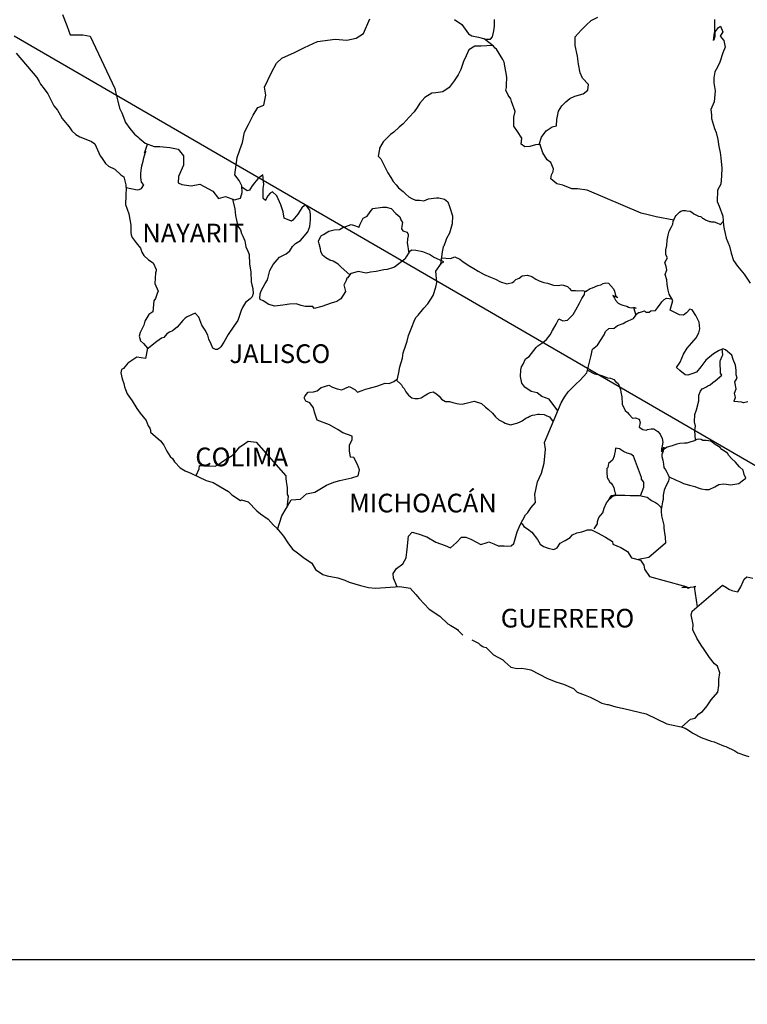
# Model space of a CAD drawing. Units: millimetres. Extents: x 363672 to 366072, y 2559628 to 2561428.
# Drawn here: x 365752 to 365845, y 2561051 to 2561177 of the extents above; entities that cross this region are included whole.
import ezdxf

# ---------------------------------------------------------------- set-up
doc = ezdxf.new("R2010")
doc.units = ezdxf.units.MM
doc.header["$LTSCALE"] = 40
doc.layers.add('Lomo', color=7, linetype='Continuous')
doc.styles.add('ROMANS', font='romans.shx')
picture_1 = doc.add_image_def('image1.jpg', size_in_pixel=(1057, 627))

msp = doc.modelspace()

# ---------------------------------------------------------------- linework, layer by layer
at = {"layer": 'Lomo'}
msp.add_line((365751.03, 2561175.42), (365955.62, 2561056.82, 2.32), dxfattribs=at)
at = {"layer": 'Lomo', "color": 5, "linetype": 'Continuous'}
for p, q in [((365751.29, 2561173.18), (365753.94, 2561170.08)), ((365753.94, 2561170.08), (365754.24, 2561169.53)), ((365754.24, 2561169.53), (365754.44, 2561169.19)), ((365754.44, 2561169.19), (365754.88, 2561168.6)), ((365754.88, 2561168.6), (365755.37, 2561167.96)), ((365755.37, 2561167.96), (365756.15, 2561166.43)), ((365756.15, 2561166.43), (365756.6, 2561165.88)), ((365756.6, 2561165.88), (365756.94, 2561165.25)), ((365756.94, 2561165.25), (365757.23, 2561164.8)), ((365757.23, 2561164.8), (365757.87, 2561164.01)), ((365757.87, 2561164.01), (365758.12, 2561163.71)), ((365758.12, 2561163.71), (365758.46, 2561163.22)), ((365758.46, 2561163.22), (365758.95, 2561162.73)), ((365758.95, 2561162.73), (365759.49, 2561162.44)), ((365759.49, 2561162.44), (365760.03, 2561162.24)), ((365760.03, 2561162.24), (365760.96, 2561161.85)), ((365760.96, 2561161.85), (365761.41, 2561161.55)), ((365761.41, 2561161.55), (365762.09, 2561160.02)), ((365762.09, 2561160.02), (365762.24, 2561159.78)), ((365762.24, 2561159.78), (365762.78, 2561159.03)), ((365762.78, 2561159.03), (365763.17, 2561158.69)), ((365763.17, 2561158.69), (365763.96, 2561158.29)), ((365763.96, 2561158.29), (365764.75, 2561157.55)), ((365764.75, 2561157.55), (365765.14, 2561157.31)), ((365765.14, 2561157.31), (365765.39, 2561156.27)), ((365765.39, 2561156.27), (365765.39, 2561156.07)), ((365765.39, 2561156.07), (365765.43, 2561155.93)), ((365765.39, 2561154.89), (365765.34, 2561153.75)), ((365765.43, 2561155.93), (365765.39, 2561154.89)), ((365765.43, 2561155.93), (365765.43, 2561155.93)), ((365765.34, 2561153.75), (365765.77, 2561152.57)), ((365765.77, 2561152.57), (365766.02, 2561151.09)), ((365766.02, 2561151.09), (365766.03, 2561150.15)), ((365766.03, 2561150.15), (365766.08, 2561149.86)), ((365766.08, 2561149.86), (365766.18, 2561149.51)), ((365766.18, 2561149.51), (365766.72, 2561148.82)), ((365766.72, 2561148.82), (365767.26, 2561148.13)), ((365767.26, 2561148.13), (365767.45, 2561147.64)), ((365767.45, 2561147.64), (365767.7, 2561147.2)), ((365767.7, 2561147.2), (365768.29, 2561146.65)), ((365768.29, 2561146.65), (365768.87, 2561146.26)), ((365768.87, 2561146.26), (365769.27, 2561145.42)), ((365769.18, 2561144.97), (365769.12, 2561143.59)), ((365769.27, 2561145.22), (365769.18, 2561144.97)), ((365769.27, 2561145.42), (365769.27, 2561145.22)), ((365769.12, 2561143.59), (365769.52, 2561142.61)), ((365769.42, 2561142.31), (365769.18, 2561141.67)), ((365769.52, 2561142.61), (365769.42, 2561142.31)), ((365768.98, 2561141.37), (365768.83, 2561139.99)), ((365769.18, 2561141.67), (365768.98, 2561141.37)), ((365768.35, 2561139.64), (365767.81, 2561138.76)), ((365768.83, 2561139.99), (365768.35, 2561139.64)), ((365767.71, 2561138.26), (365767.22, 2561137.32)), ((365767.81, 2561138.76), (365767.71, 2561138.26)), ((365767.22, 2561137.32), (365767.08, 2561136.83)), ((365767.08, 2561136.83), (365767.27, 2561136.24)), ((365767.27, 2561136.24), (365767.66, 2561135.89)), ((365767.66, 2561135.89), (365768.15, 2561135.3)), ((365768.15, 2561135.3), (365767.91, 2561133.97)), ((365765.66, 2561133.37), (365765.08, 2561132.68)), ((365766.78, 2561134.17), (365765.66, 2561133.37)), ((365765.66, 2561133.37), (365765.66, 2561133.37)), ((365767.91, 2561133.97), (365766.78, 2561134.17)), ((365764.83, 2561132.59), (365764.73, 2561132.14)), ((365764.73, 2561132.14), (365764.93, 2561131.35)), ((365765.08, 2561132.68), (365764.83, 2561132.59)), ((365764.93, 2561131.35), (365765.13, 2561130.76)), ((365765.13, 2561130.76), (365765.22, 2561130.36)), ((365765.22, 2561130.36), (365765.32, 2561130.02)), ((365765.32, 2561130.02), (365765.57, 2561129.43)), ((365765.57, 2561129.43), (365766.2, 2561128.54)), ((365766.2, 2561128.54), (365766.8, 2561127.55)), ((365766.8, 2561127.55), (365767.24, 2561126.96)), ((365767.24, 2561126.96), (365767.98, 2561126.02)), ((365767.98, 2561126.02), (365768.27, 2561125.34)), ((365768.27, 2561125.34), (365768.46, 2561125.04)), ((365768.46, 2561125.04), (365768.56, 2561124.79)), ((365768.56, 2561124.79), (365768.56, 2561124.54)), ((365768.56, 2561124.54), (365769.2, 2561123.95)), ((365769.2, 2561123.95), (365769.84, 2561123.41)), ((365769.84, 2561123.41), (365770.28, 2561122.87)), ((365770.28, 2561122.87), (365770.63, 2561122.08)), ((365770.63, 2561122.08), (365771.07, 2561121.39)), ((365771.07, 2561121.39), (365771.37, 2561121.14)), ((365771.37, 2561121.14), (365771.61, 2561120.7)), ((365771.61, 2561120.7), (365772.35, 2561119.96)), ((365772.35, 2561119.96), (365772.99, 2561119.56)), ((365772.99, 2561119.56), (365773.72, 2561119.27)), ((365773.72, 2561119.27), (365775.68, 2561118.33)), ((365775.68, 2561118.33), (365776.61, 2561118.04)), ((365775.68, 2561118.33), (365775.68, 2561118.33)), ((365776.61, 2561118.04), (365777.3, 2561117.64)), ((365777.3, 2561117.64), (365777.54, 2561117.5)), ((365777.54, 2561117.5), (365778.57, 2561116.9)), ((365778.57, 2561116.9), (365779.01, 2561116.47)), ((365779.01, 2561116.47), (365780.1, 2561115.77)), ((365780.1, 2561115.77), (365780.24, 2561115.82)), ((365780.24, 2561115.82), (365781.08, 2561115.57)), ((365780.24, 2561115.82), (365780.24, 2561115.82)), ((365781.08, 2561115.57), (365782.2, 2561114.44)), ((365782.2, 2561114.44), (365782.69, 2561114.05)), ((365782.69, 2561114.05), (365783.67, 2561113.36)), ((365783.67, 2561113.36), (365784.36, 2561112.57)), ((365784.36, 2561112.57), (365784.75, 2561112.18)), ((365784.75, 2561112.18), (365785.63, 2561111.19)), ((365785.63, 2561111.19), (365786.18, 2561110.3)), ((365786.18, 2561110.3), (365786.77, 2561109.51)), ((365786.77, 2561109.51), (365787.4, 2561109.02)), ((365787.4, 2561109.02), (365788.19, 2561108.43)), ((365788.19, 2561108.43), (365789.27, 2561107.69)), ((365789.27, 2561107.69), (365789.71, 2561106.9)), ((365789.71, 2561106.9), (365790.69, 2561106.26)), ((365790.69, 2561106.26), (365791.23, 2561106.06)), ((365791.23, 2561106.06), (365792.6, 2561105.81)), ((365792.6, 2561105.81), (365793.48, 2561105.52)), ((365793.48, 2561105.52), (365794.07, 2561105.28)), ((365794.07, 2561105.28), (365795.5, 2561104.83)), ((365795.5, 2561104.83), (365796.53, 2561104.58)), ((365796.53, 2561104.58), (365797.45, 2561104.49)), ((365797.45, 2561104.49), (365798.73, 2561104.58)), ((365798.73, 2561104.58), (365800.54, 2561104.69)), ((365800.54, 2561104.69), (365801.87, 2561104.5)), ((365801.87, 2561104.5), (365802.6, 2561103.66)), ((365802.6, 2561103.66), (365803.04, 2561103.16)), ((365803.04, 2561103.16), (365804.32, 2561101.78)), ((365804.32, 2561101.78), (365805.69, 2561100.9)), ((365805.69, 2561100.9), (365806.72, 2561099.91)), ((365806.72, 2561099.91), (365807.12, 2561099.71)), ((365807.12, 2561099.71), (365807.51, 2561099.46)), ((365807.12, 2561099.71), (365807.12, 2561099.71)), ((365807.51, 2561099.46), (365807.95, 2561099.17)), ((365807.95, 2561099.17), (365808.04, 2561099.07)), ((365808.04, 2561099.07), (365808.19, 2561098.92)), ((365808.19, 2561098.92), (365808.63, 2561098.48)), ((365809.81, 2561097.88), (365810.64, 2561097.45)), ((365810.64, 2561097.45), (365810.89, 2561097.2)), ((365810.89, 2561097.2), (365811.19, 2561097)), ((365811.19, 2561097), (365811.24, 2561096.95)), ((365811.24, 2561096.95), (365811.63, 2561096.86)), ((365811.63, 2561096.86), (365812.56, 2561095.92)), ((365812.56, 2561095.92), (365813.78, 2561095.28)), ((365813.78, 2561095.28), (365814.03, 2561095.03)), ((365814.03, 2561095.03), (365814.82, 2561094.34)), ((365814.82, 2561094.34), (365815.6, 2561094.2)), ((365815.6, 2561094.2), (365816.19, 2561094.24)), ((365816.19, 2561094.24), (365816.73, 2561094.14)), ((365816.73, 2561094.14), (365817.36, 2561094)), ((365817.36, 2561094), (365818.44, 2561093.46)), ((365818.44, 2561093.46), (365819.52, 2561092.91)), ((365819.52, 2561092.91), (365820.5, 2561092.52)), ((365820.5, 2561092.52), (365820.6, 2561092.47)), ((365820.6, 2561092.47), (365821.58, 2561092.17)), ((365821.58, 2561092.17), (365822.85, 2561091.63)), ((365822.85, 2561091.63), (365823.3, 2561091.14)), ((365823.3, 2561091.14), (365824.33, 2561090.75)), ((365824.33, 2561090.75), (365825.01, 2561090.51)), ((365825.01, 2561090.51), (365825.75, 2561090.11)), ((365825.75, 2561090.11), (365826.48, 2561089.71)), ((365826.48, 2561089.71), (365827.17, 2561089.57)), ((365827.17, 2561089.57), (365827.32, 2561089.57)), ((365827.32, 2561089.57), (365828.3, 2561089.27)), ((365828.3, 2561089.27), (365829.33, 2561089.03)), ((365829.33, 2561089.03), (365831.29, 2561088.58)), ((365831.29, 2561088.58), (365832.17, 2561088.38)), ((365832.17, 2561088.38), (365834.82, 2561087.06)), ((365834.82, 2561087.06), (365835.41, 2561086.96)), ((365835.41, 2561086.96), (365836.68, 2561086.71)), ((365836.68, 2561086.71), (365837.17, 2561086.51)), ((365837.17, 2561086.51), (365837.61, 2561086.27)), ((365837.61, 2561086.27), (365838.15, 2561085.88)), ((365838.15, 2561085.88), (365839.23, 2561085.33)), ((365839.23, 2561085.33), (365840.51, 2561084.84)), ((365840.51, 2561084.84), (365840.9, 2561084.75)), ((365840.9, 2561084.75), (365841.29, 2561084.6)), ((365841.29, 2561084.6), (365842.12, 2561084.25)), ((365842.12, 2561084.25), (365842.42, 2561084.16)), ((365842.42, 2561084.16), (365843.55, 2561083.61)), ((365843.55, 2561083.61), (365843.94, 2561083.36)), ((365843.94, 2561083.36), (365844.92, 2561083.02)), ((365844.92, 2561083.02), (365845.36, 2561082.87))]:
    msp.add_line(p, q, dxfattribs=at)
at = {"layer": 'Lomo', "color": 7, "linetype": 'Continuous'}
for p, q in [((365782.96, 2561157.57), (365782.32, 2561157.07)), ((365783.11, 2561156.34), (365782.96, 2561157.57)), ((365780.94, 2561155.5), (365780.26, 2561156)), ((365781.58, 2561156.14), (365781.39, 2561155.8)), ((365781.88, 2561156.54), (365781.58, 2561156.14)), ((365782.32, 2561157.07), (365781.88, 2561156.54)), ((365783, 2561155.8), (365783.11, 2561156.34)), ((365781.24, 2561155.6), (365780.94, 2561155.5)), ((365781.39, 2561155.8), (365781.24, 2561155.6)), ((365783, 2561155.3), (365783, 2561155.8)), ((365783, 2561154.51), (365783, 2561155.3)), ((365783.6, 2561154.86), (365783.3, 2561154.31)), ((365783.89, 2561155.2), (365783.6, 2561154.86)), ((365784.23, 2561155.4), (365783.89, 2561155.2)), ((365784.78, 2561154.86), (365784.23, 2561155.4)), ((365785.27, 2561153.72), (365784.78, 2561154.86)), ((365783.3, 2561154.27), (365783, 2561154.51)), ((365783.3, 2561154.31), (365783.3, 2561154.27)), ((365785.56, 2561152.83), (365785.27, 2561153.72)), ((365788.31, 2561153.61), (365787.97, 2561153.32)), ((365788.46, 2561153.67), (365788.31, 2561153.61)), ((365788.7, 2561153.42), (365788.46, 2561153.67)), ((365785.71, 2561151.99), (365785.56, 2561152.83)), ((365787.47, 2561152.53), (365786.84, 2561151.75)), ((365787.78, 2561152.98), (365787.47, 2561152.53)), ((365787.97, 2561153.32), (365787.78, 2561152.98)), ((365789, 2561153.02), (365788.7, 2561153.42)), ((365789.1, 2561152.48), (365789, 2561153.02)), ((365789.1, 2561151.79), (365789.1, 2561152.48)), ((365786.65, 2561151.6), (365785.71, 2561151.99)), ((365786.84, 2561151.75), (365786.65, 2561151.6)), ((365788.76, 2561150.26), (365789.01, 2561150.91)), ((365789.01, 2561150.91), (365789.1, 2561151.79)), ((365788.07, 2561149.43), (365788.76, 2561150.26)), ((365786.79, 2561148.34), (365787.18, 2561148.74)), ((365787.18, 2561148.74), (365787.82, 2561149.13)), ((365787.82, 2561149.13), (365788.07, 2561149.43)), ((365785.13, 2561147.01), (365785.96, 2561147.41)), ((365785.96, 2561147.41), (365786.45, 2561147.8)), ((365786.45, 2561147.8), (365786.79, 2561148.34)), ((365801.77, 2561147.63), (365801.38, 2561147.04)), ((365802.07, 2561147.87), (365801.77, 2561147.63)), ((365802.61, 2561147.83), (365802.07, 2561147.87)), ((365803.49, 2561147.68), (365802.61, 2561147.83)), ((365804.37, 2561147.33), (365803.49, 2561147.68)), ((365804.87, 2561146.99), (365804.37, 2561147.33)), ((365783.85, 2561145.29), (365784.29, 2561146.03)), ((365784.29, 2561146.03), (365784.79, 2561146.67)), ((365784.79, 2561146.67), (365785.13, 2561147.01)), ((365801.18, 2561146.75), (365799.86, 2561145.71)), ((365801.38, 2561147.04), (365801.18, 2561146.75)), ((365806.2, 2561146.39), (365804.87, 2561146.99)), ((365805.16, 2561145.21), (365805.9, 2561146.24)), ((365805.9, 2561146.24), (365806.2, 2561146.39)), ((365783.56, 2561144.06), (365783.85, 2561145.29)), ((365794.26, 2561144.88), (365793.82, 2561144.34)), ((365794.46, 2561144.93), (365794.26, 2561144.88)), ((365795.19, 2561145.13), (365794.46, 2561144.93)), ((365796.22, 2561144.93), (365795.19, 2561145.13)), ((365796.77, 2561145.08), (365796.22, 2561144.93)), ((365797.5, 2561145.17), (365796.77, 2561145.08)), ((365798.49, 2561145.37), (365797.5, 2561145.17)), ((365798.92, 2561145.42), (365798.49, 2561145.37)), ((365799.47, 2561145.56), (365798.92, 2561145.42)), ((365799.86, 2561145.71), (365799.47, 2561145.56)), ((365799.86, 2561145.71), (365799.86, 2561145.71)), ((365805.32, 2561143.74), (365805.16, 2561145.21)), ((365783.02, 2561143.12), (365783.26, 2561143.61)), ((365783.26, 2561143.61), (365783.56, 2561144.06)), ((365793.67, 2561144), (365793.38, 2561143.41)), ((365793.38, 2561143.41), (365793.43, 2561143.26)), ((365793.77, 2561144.29), (365793.67, 2561144)), ((365793.82, 2561144.34), (365793.77, 2561144.29)), ((365805.16, 2561143.14), (365805.32, 2561143.74)), ((365782.57, 2561141.79), (365782.62, 2561142.14)), ((365782.62, 2561142.28), (365782.77, 2561142.68)), ((365782.62, 2561142.14), (365782.62, 2561142.28)), ((365782.77, 2561142.68), (365783.02, 2561143.12)), ((365793.58, 2561142.57), (365792.99, 2561141.63)), ((365793.43, 2561143.26), (365793.58, 2561142.57)), ((365804.14, 2561141.02), (365804.82, 2561142.06)), ((365804.82, 2561142.06), (365805.16, 2561143.14)), ((365782.62, 2561141.54), (365782.57, 2561141.79)), ((365783.02, 2561141.4), (365782.62, 2561141.54)), ((365783.76, 2561140.91), (365783.02, 2561141.4)), ((365784.49, 2561140.71), (365783.76, 2561140.91)), ((365785.52, 2561140.81), (365784.49, 2561140.71)), ((365786.41, 2561140.95), (365785.52, 2561140.81)), ((365787.24, 2561141), (365786.41, 2561140.95)), ((365787.88, 2561140.8), (365787.24, 2561141)), ((365788.42, 2561140.65), (365787.88, 2561140.8)), ((365791.76, 2561141.09), (365790.53, 2561140.65)), ((365792.49, 2561141.29), (365791.76, 2561141.09)), ((365792.99, 2561141.63), (365792.49, 2561141.29)), ((365803.65, 2561140.43), (365804.14, 2561141.02)), ((365789.4, 2561140.65), (365788.42, 2561140.65)), ((365789.4, 2561140.65), (365789.4, 2561140.65)), ((365789.55, 2561140.4), (365789.4, 2561140.65)), ((365790.53, 2561140.65), (365789.55, 2561140.4)), ((365802.66, 2561139.3), (365802.91, 2561139.54)), ((365802.91, 2561139.54), (365803.65, 2561140.43)), ((365802.03, 2561137.77), (365802.47, 2561139)), ((365802.47, 2561139), (365802.66, 2561139.3)), ((365801.68, 2561136.93), (365802.03, 2561137.77)), ((365801.34, 2561135.7), (365801.48, 2561136.2)), ((365801.48, 2561136.2), (365801.68, 2561136.93)), ((365800.9, 2561134.02), (365801, 2561134.72)), ((365801, 2561134.72), (365801.34, 2561135.7)), ((365800.56, 2561132.9), (365800.9, 2561134.02)), ((365800.26, 2561131.36), (365800.41, 2561132.2)), ((365800.41, 2561132.2), (365800.56, 2561132.9)), ((365797.61, 2561130.44), (365798.69, 2561130.83)), ((365798.69, 2561130.83), (365799.18, 2561130.77)), ((365799.18, 2561130.77), (365799.77, 2561131.02)), ((365799.77, 2561131.02), (365800.26, 2561131.36)), ((365788.53, 2561129.36), (365788.77, 2561129.66)), ((365788.77, 2561129.66), (365789.46, 2561129.7)), ((365789.46, 2561129.7), (365789.95, 2561129.85)), ((365789.95, 2561129.85), (365790.44, 2561130.25)), ((365790.44, 2561130.25), (365791.43, 2561130.54)), ((365791.43, 2561130.54), (365791.92, 2561130.3)), ((365791.92, 2561130.3), (365792.5, 2561130.09)), ((365792.5, 2561130.09), (365793.09, 2561129.95)), ((365793.09, 2561129.95), (365793.59, 2561130.19)), ((365793.59, 2561130.19), (365794.07, 2561130.39)), ((365794.07, 2561130.39), (365794.76, 2561129.99)), ((365794.76, 2561129.99), (365795.11, 2561129.65)), ((365795.11, 2561129.65), (365795.7, 2561129.89)), ((365795.7, 2561129.89), (365796.14, 2561130.04)), ((365796.14, 2561130.04), (365796.48, 2561130.14)), ((365796.48, 2561130.14), (365797.61, 2561130.44)), ((365788.28, 2561128.92), (365788.38, 2561129.11)), ((365788.48, 2561128.52), (365788.28, 2561128.92)), ((365788.38, 2561129.11), (365788.53, 2561129.36)), ((365789.02, 2561128.27), (365788.48, 2561128.52)), ((365789.46, 2561127.63), (365789.02, 2561128.27)), ((365789.61, 2561127.1), (365789.46, 2561127.63)), ((365789.95, 2561126.05), (365789.61, 2561127.1)), ((365791.53, 2561125.46), (365789.95, 2561126.05)), ((365792.65, 2561124.82), (365791.53, 2561125.46)), ((365793.25, 2561124.42), (365792.65, 2561124.82)), ((365794.42, 2561124.03), (365793.25, 2561124.42)), ((365780.38, 2561122.87), (365781.07, 2561123.36)), ((365781.07, 2561123.36), (365782.1, 2561123.26)), ((365782.1, 2561123.26), (365785.93, 2561118.92)), ((365794.08, 2561122.84), (365794.42, 2561123.59)), ((365794.42, 2561123.59), (365794.42, 2561124.03)), ((365779.05, 2561121.54), (365779.5, 2561121.98)), ((365779.5, 2561121.98), (365780.03, 2561122.62)), ((365780.03, 2561122.62), (365780.38, 2561122.87)), ((365794.08, 2561122.11), (365794.08, 2561122.84)), ((365794.23, 2561121.32), (365794.08, 2561122.11)), ((365777.29, 2561120.36), (365777.78, 2561120.75)), ((365777.78, 2561120.75), (365778.37, 2561121.15)), ((365778.37, 2561121.15), (365779.05, 2561121.54)), ((365794.67, 2561121.27), (365794.23, 2561121.32)), ((365795.11, 2561120.38), (365794.67, 2561121.27)), ((365774.4, 2561118.94), (365774.79, 2561119.82)), ((365774.79, 2561119.82), (365774.83, 2561120.26)), ((365774.83, 2561120.26), (365775.47, 2561120.22)), ((365775.47, 2561120.22), (365776.11, 2561120.22)), ((365776.11, 2561120.22), (365776.84, 2561120.16)), ((365776.84, 2561120.16), (365777.29, 2561120.36)), ((365795.36, 2561119.69), (365795.11, 2561120.38)), ((365795.22, 2561118.9), (365795.36, 2561119.69)), ((365785.93, 2561118.92), (365785.93, 2561118.57)), ((365785.93, 2561118.57), (365785.98, 2561118.18)), ((365785.98, 2561118.18), (365786.03, 2561117.68)), ((365791.14, 2561117.72), (365792.07, 2561118.12)), ((365792.07, 2561118.12), (365792.86, 2561118.31)), ((365792.86, 2561118.31), (365794.38, 2561118.66)), ((365794.38, 2561118.66), (365795.22, 2561118.9)), ((365786.03, 2561117.68), (365786.08, 2561117.39)), ((365786.08, 2561117.39), (365786.08, 2561117.19)), ((365786.08, 2561117.19), (365786.08, 2561116.5)), ((365788.58, 2561116.59), (365789.66, 2561116.84)), ((365789.66, 2561116.84), (365791.14, 2561117.72)), ((365785.98, 2561114.72), (365786.62, 2561115.85)), ((365786.23, 2561116.3), (365786.04, 2561114.83)), ((365786.08, 2561116.5), (365786.23, 2561116.3)), ((365786.62, 2561115.85), (365787.8, 2561115.91)), ((365787.8, 2561115.91), (365788.58, 2561116.59)), ((365785.4, 2561113.79), (365785.98, 2561114.72)), ((365784.87, 2561112.04), (365785.4, 2561113.79))]:
    msp.add_line(p, q, dxfattribs=at)
for points in [[(365757.25, 2561178.16), (365757.8, 2561176.74), (365758.24, 2561175.55), (365759.86, 2561175.55), (365760.8, 2561175.35), (365763.99, 2561168.64), (365764.04, 2561168.2), (365764.34, 2561167.01), (365764.59, 2561166.13), (365764.87, 2561165.53), (365765.32, 2561164.3), (365765.91, 2561163.51), (365766.5, 2561162.77), (365766.94, 2561162.42), (365767.09, 2561162.28), (365767.88, 2561161.64), (365769.01, 2561161.19), (365769.74, 2561161.19), (365771.02, 2561161.09), (365772.11, 2561160.84), (365772.79, 2561160), (365772.79, 2561158.81), (365772.15, 2561157.34), (365772.11, 2561156.55), (365772.55, 2561156.3), (365773.77, 2561156.15), (365774.9, 2561156.35), (365776.57, 2561155.46), (365777.26, 2561154.52), (365778.19, 2561154.76), (365779.32, 2561154.37), (365780.11, 2561154.57), (365780.3, 2561155.31), (365780.26, 2561156.14), (365779.91, 2561156.83), (365779.37, 2561157.57), (365779.67, 2561159.8), (365780.01, 2561160.78), (365780.35, 2561161.72), (365780.6, 2561163.05), (365781.14, 2561164.03), (365781.72, 2561165.21), (365782.31, 2561166.19), (365783.1, 2561166.49), (365783.34, 2561167.77), (365783.19, 2561168.81), (365784.07, 2561170.68), (365784.72, 2561171.91), (365785.4, 2561172.55), (365787.02, 2561173.29), (365788.3, 2561173.93), (365789.97, 2561174.67), (365792.27, 2561175), (365793.75, 2561174.86), (365794.97, 2561175.1), (365795.91, 2561175.69), (365796.69, 2561177.61)], [(365807.59, 2561177.5), (365808.53, 2561176.85), (365809.37, 2561175.67), (365809.81, 2561175.42), (365810.64, 2561175.22), (365811.28, 2561175.07), (365811.63, 2561174.98), (365812.21, 2561174.98), (365812.46, 2561175.27), (365812.61, 2561176.06), (365812.7, 2561176.65), (365812.7, 2561177.49)], [(365818.46, 2561161.44), (365818.76, 2561162.39), (365819.34, 2561163.23), (365820.13, 2561163.72), (365820.67, 2561163.87), (365820.72, 2561164.65), (365820.91, 2561165.74), (365821.36, 2561166.43), (365821.85, 2561166.93), (365822.38, 2561167.37), (365823.02, 2561167.66), (365824.1, 2561167.95), (365824.7, 2561168.45), (365824.79, 2561169.14), (365824, 2561169.98), (365823.71, 2561170.67), (365823.51, 2561171.75), (365823.37, 2561172.79), (365823.07, 2561174.17), (365823.07, 2561175.3), (365823.85, 2561176.14), (365824.49, 2561176.78), (365825.13, 2561177.37), (365825.96, 2561177.81)], [(365835.74, 2561151.76), (365833.45, 2561152.17), (365832.42, 2561152.42), (365831.53, 2561152.66), (365824.6, 2561155.58), (365823.38, 2561155.78), (365822.64, 2561155.78), (365821.46, 2561156.23), (365820.72, 2561156.42), (365819.94, 2561157.07), (365820.03, 2561157.56), (365820.23, 2561158), (365820.28, 2561158.35), (365819.94, 2561159.14), (365819.49, 2561159.49), (365818.9, 2561160.37), (365818.56, 2561161.41), (365818.61, 2561161.46), (365817.97, 2561161.41), (365817.23, 2561161.21), (365816.59, 2561161.17), (365816.15, 2561161.51), (365816.2, 2561162.25), (365815.66, 2561163.14), (365815.17, 2561163.83), (365815.21, 2561164.96), (365815.36, 2561165.7), (365814.87, 2561166.99), (365814.82, 2561167.33), (365814.48, 2561167.77), (365814.18, 2561168.42), (365814.23, 2561168.76), (365814.23, 2561169.06), (365814.28, 2561170.09), (365813.94, 2561172.01), (365813.78, 2561172.36), (365812.95, 2561173.69), (365812.8, 2561173.84), (365812.56, 2561174.09), (365811.4, 2561175.04)], [(365812.47, 2561174.16), (365810.99, 2561174.09), (365810.2, 2561174.09), (365809.41, 2561173.6), (365809.07, 2561172.86), (365808.73, 2561172.12), (365808.39, 2561171.09), (365808.04, 2561170.39), (365807.55, 2561169.61), (365806.87, 2561168.77), (365806.08, 2561168.23), (365805.19, 2561168.08), (365804.66, 2561168.03), (365803.77, 2561167.5), (365803.13, 2561166.76), (365802.8, 2561166.21), (365802.4, 2561165.67), (365801.76, 2561164.98), (365800.97, 2561164.1), (365800.48, 2561163.7), (365799.8, 2561163.06), (365799.35, 2561162.72), (365798.42, 2561161.78), (365797.93, 2561160.99), (365797.93, 2561160.85), (365797.79, 2561159.96), (365798.13, 2561159.61), (365798.62, 2561158.58), (365799.02, 2561157.84), (365799.41, 2561157.2), (365799.7, 2561156.7), (365800.09, 2561156.26), (365800.39, 2561155.91), (365800.98, 2561155.42), (365801.33, 2561155.08), (365801.72, 2561154.73), (365802.11, 2561154.53), (365802.55, 2561154.33), (365803.09, 2561154.29), (365803.64, 2561154.23), (365804.23, 2561154.48), (365805.25, 2561154.63), (365805.55, 2561154.63), (365806.29, 2561154.43), (365806.73, 2561154.08), (365806.93, 2561153.49), (365807.32, 2561152.3), (365807.27, 2561151.27), (365807.12, 2561150.68), (365806.93, 2561150.09), (365806.53, 2561149.4), (365806.48, 2561149.15), (365806.2, 2561148.41), (365806.14, 2561148.31), (365805.99, 2561147.67), (365805.79, 2561146.09)], [(365765.43, 2561155.93), (365766.85, 2561155.62), (365767.1, 2561155.67), (365767.39, 2561155.82), (365767.68, 2561156.26), (365767.39, 2561156.6), (365767.29, 2561157.2), (365767.29, 2561157.74), (365767.34, 2561158.14), (365767.39, 2561158.43), (365767.43, 2561158.73), (365767.59, 2561159.32), (365767.68, 2561159.76), (365767.93, 2561160.6), (365767.78, 2561160.35), (365768.17, 2561161.52)], [(365779.09, 2561154.45), (365779.38, 2561153.19), (365779.47, 2561152.35), (365779.57, 2561151.76), (365779.77, 2561150.97), (365780.12, 2561150.48), (365780.21, 2561150.03), (365780.41, 2561149.68), (365780.65, 2561149.1), (365780.8, 2561148.3), (365781.05, 2561147.76), (365781.2, 2561147.32), (365781.24, 2561146.09), (365781.45, 2561145.1), (365781.49, 2561143.82), (365781.54, 2561143.42), (365781.69, 2561142.98), (365781.74, 2561142.34), (365781.59, 2561141.89), (365781.35, 2561141.65), (365780.76, 2561141.16), (365780.37, 2561140.52), (365780.17, 2561140.13), (365779.78, 2561138.84), (365779.24, 2561138.15), (365778.5, 2561137.07), (365777.96, 2561136.08), (365777.58, 2561135.49), (365777.42, 2561135.29), (365777.13, 2561135.15), (365776.88, 2561135.15), (365776.54, 2561135.29), (365776.35, 2561135.84), (365776.05, 2561136.48), (365775.9, 2561136.97), (365775.55, 2561137.61), (365775.16, 2561138.26), (365774.77, 2561139.29), (365774.28, 2561139.79), (365773.25, 2561139.35), (365773, 2561139.15), (365772.71, 2561138.85), (365771.97, 2561138.02), (365771.39, 2561137.53), (365770.99, 2561137.38), (365770.65, 2561137.13), (365770.25, 2561136.69), (365769.96, 2561136.59), (365769.37, 2561136.15), (365768.13, 2561135.19)], [(365794.13, 2561144.72), (365793.03, 2561145.72), (365792.64, 2561146.11), (365792, 2561146.46), (365791.56, 2561146.61), (365791.07, 2561146.91), (365790.63, 2561147.26), (365790.43, 2561147.7), (365790.38, 2561148.04), (365790.18, 2561148.69), (365790.13, 2561149.03), (365790.42, 2561149.67), (365790.52, 2561149.77), (365790.77, 2561149.92), (365791.46, 2561150.35), (365792.14, 2561150.51), (365792.83, 2561150.56), (365793.23, 2561150.8), (365793.62, 2561150.95), (365794.31, 2561151.19), (365794.74, 2561151.05), (365795.19, 2561150.89), (365795.29, 2561150.8), (365795.48, 2561151.24), (365795.83, 2561151.98), (365796.37, 2561152.27), (365796.76, 2561152.81), (365797.1, 2561153.26), (365798.33, 2561153.41), (365798.82, 2561153.41), (365799.46, 2561153.26), (365800.05, 2561152.61), (365800.54, 2561152.17), (365800.69, 2561151.77), (365800.89, 2561151.43), (365800.83, 2561150.99), (365800.79, 2561150.64), (365800.93, 2561150.39), (365801.18, 2561150.29), (365801.48, 2561150.19), (365801.63, 2561149.9), (365801.63, 2561149.75), (365801.53, 2561149.35), (365801.53, 2561149.21), (365801.48, 2561148.86), (365801.7, 2561147.52)], [(365845.25, 2561128.43), (365844.66, 2561128.29), (365844.41, 2561128.39), (365843.48, 2561128.44), (365843.48, 2561128.53), (365843.63, 2561128.98), (365843.53, 2561129.52), (365843.73, 2561130.07), (365843.58, 2561131), (365843.87, 2561131.44), (365843.72, 2561131.89), (365843.72, 2561132.48), (365843.72, 2561132.48), (365843.63, 2561133.12), (365843.33, 2561133.86), (365843.18, 2561134.41), (365842.35, 2561135.09), (365842, 2561135.24), (365841.46, 2561134.95), (365840.82, 2561134.6), (365839.84, 2561133.77), (365839.2, 2561132.93), (365838.62, 2561132.24), (365838.03, 2561132), (365837.54, 2561131.85), (365837.19, 2561131.9), (365836.5, 2561132.45), (365836.06, 2561132.84), (365836.56, 2561133.53), (365836.95, 2561134.52), (365837.44, 2561135.3), (365838.03, 2561135.99), (365838.61, 2561136.63), (365838.96, 2561137.27), (365839.06, 2561137.81), (365839, 2561138.65), (365838.57, 2561139.49), (365838.07, 2561140.23), (365837.78, 2561140.33), (365837.34, 2561139.84), (365836.99, 2561139.54), (365836.45, 2561139.59), (365835.27, 2561140.19), (365835.62, 2561141.42), (365835.12, 2561142.26), (365835.02, 2561142.75), (365834.88, 2561143.49), (365834.82, 2561144.08), (365834.63, 2561144.77), (365834.82, 2561145.36), (365834.73, 2561145.8), (365834.58, 2561146.3), (365834.92, 2561146.89), (365834.72, 2561147.28), (365834.72, 2561147.93), (365834.82, 2561148.47), (365834.87, 2561149.16), (365835.02, 2561149.8), (365835.12, 2561150.34), (365835.41, 2561150.89), (365835.61, 2561151.23), (365835.66, 2561151.57), (365835.9, 2561152.16), (365836.05, 2561152.36), (365836.29, 2561152.61), (365836.44, 2561152.75), (365836.64, 2561152.9), (365836.89, 2561153), (365837.22, 2561153), (365837.42, 2561152.95), (365837.81, 2561152.9), (365838.06, 2561152.75), (365838.3, 2561152.55), (365838.9, 2561152.26), (365839.14, 2561152.21), (365839.24, 2561152.16), (365839.39, 2561152.01), (365839.53, 2561151.96), (365839.78, 2561151.77), (365840.32, 2561151.56), (365840.42, 2561151.56), (365840.57, 2561151.52), (365840.91, 2561151.51), (365841.25, 2561151.42), (365841.35, 2561151.36), (365841.55, 2561151.27), (365841.7, 2561151.17), (365841.7, 2561151.17), (365842.08, 2561151.56)], [(365805.9, 2561146.91), (365807.08, 2561146.83), (365807.62, 2561147.03), (365808.26, 2561146.73), (365808.7, 2561146.39), (365809.54, 2561145.85), (365810.07, 2561145.55), (365810.62, 2561145.2), (365811.4, 2561144.76), (365812.18, 2561144.41), (365812.82, 2561144.17), (365813.47, 2561143.82), (365814.3, 2561143.57), (365815.03, 2561143.76), (365815.18, 2561143.86), (365815.43, 2561144.11), (365815.87, 2561144.31), (365816.26, 2561144.6), (365816.95, 2561144.7), (365817.49, 2561144.5), (365818.03, 2561144.16), (365818.43, 2561143.96), (365819.06, 2561143.76), (365819.5, 2561143.66), (365819.9, 2561143.51), (365820.29, 2561143.41), (365820.88, 2561143.36), (365821.32, 2561143.46), (365821.56, 2561143.41), (365822.06, 2561143.21), (365822.35, 2561142.96), (365822.55, 2561142.72), (365823.09, 2561142.72), (365823.34, 2561142.67), (365823.98, 2561142.72), (365824.37, 2561142.62), (365824.51, 2561142.62), (365824.32, 2561142.52), (365824.32, 2561142.57), (365824.62, 2561142.71), (365825, 2561142.96), (365825.3, 2561143.06), (365825.99, 2561143.35), (365826.38, 2561143.45), (365826.67, 2561143.6), (365827.01, 2561143.69), (365827.36, 2561143.65), (365828, 2561142.91), (365828.1, 2561142.61), (365828.25, 2561142.07), (365828.54, 2561141.77), (365827.9, 2561142.07), (365828.1, 2561141.73), (365828.25, 2561141.48), (365828.59, 2561141.08), (365828.94, 2561140.93), (365829.18, 2561140.83), (365829.68, 2561140.68), (365829.92, 2561140.59), (365830.26, 2561140.49), (365830.46, 2561140.54), (365830.9, 2561140.44), (365830.9, 2561140.44), (365830.55, 2561140.52), (365830.87, 2561139.53)], [(365820.85, 2561127.25), (365819.72, 2561128.77), (365818.78, 2561129.12), (365818.19, 2561129.56), (365817.4, 2561129.76), (365816.62, 2561130.3), (365816.22, 2561130.8), (365816.13, 2561131.24), (365816.03, 2561131.69), (365816.07, 2561132.53), (365816.17, 2561132.92), (365816.37, 2561133.27), (365816.67, 2561133.95), (365817.16, 2561134.25), (365818.04, 2561135.38), (365818.28, 2561135.62), (365818.92, 2561136.02), (365819.37, 2561136.42), (365819.85, 2561137.01), (365820.15, 2561137.59), (365820.64, 2561138.39), (365820.98, 2561139.07), (365821.47, 2561138.82), (365822.06, 2561138.92), (365822.79, 2561139.61), (365823.14, 2561140.21), (365823.63, 2561141.09), (365823.92, 2561141.68), (365824.27, 2561142.18), (365824.32, 2561142.52)], [(365800.2, 2561104.67), (365799.74, 2561105.78), (365799.69, 2561106.37), (365800.13, 2561107.01), (365800.92, 2561107.6), (365801.36, 2561108.39), (365801.51, 2561109.52), (365801.65, 2561111.15), (365802.14, 2561111.69), (365802.93, 2561111.49), (365804.01, 2561111.1), (365805.19, 2561110.4), (365806.37, 2561109.96), (365807.06, 2561109.66), (365807.84, 2561110.35), (365808.48, 2561111.04), (365809.02, 2561111.04), (365809.66, 2561110.79), (365810.94, 2561110.1), (365811.77, 2561110.34), (365811.97, 2561110.44), (365812.61, 2561110.2), (365813.2, 2561109.95), (365813.93, 2561109.95), (365814.37, 2561109.9), (365814.86, 2561109.95), (365815.21, 2561110.24), (365815.6, 2561111.72), (365815.99, 2561112.61), (365816.68, 2561113.89), (365816.97, 2561114.23), (365817.41, 2561114.87), (365817.96, 2561115.51), (365817.9, 2561116.5), (365818.24, 2561118.13), (365818.74, 2561119.26), (365819.08, 2561120.54), (365819.27, 2561122.32), (365819.12, 2561123.2), (365821.28, 2561128.27), (365821.68, 2561129.02), (365822.17, 2561129.7), (365823.15, 2561130.69), (365823.69, 2561131.18), (365824.57, 2561132.16), (365825.07, 2561134.19), (365825.3, 2561135.17), (365825.94, 2561135.71), (365826.78, 2561137.04), (365826.97, 2561137.44), (365827.37, 2561137.83), (365828.06, 2561137.88), (365828.5, 2561138.22), (365829.23, 2561138.47), (365829.57, 2561138.67), (365830.56, 2561139.11), (365831, 2561139.7), (365831.19, 2561139.89), (365831.34, 2561139.89), (365831.98, 2561140.09), (365832.13, 2561139.94), (365832.57, 2561139.94), (365832.77, 2561140.09), (365833.36, 2561140.14), (365833.65, 2561140.48), (365834.09, 2561141.12), (365834.19, 2561141.27), (365834.49, 2561141.56), (365834.78, 2561141.71), (365835.47, 2561141.66)], [(365838.5, 2561123.48), (365838.42, 2561124.75), (365838.53, 2561125.29), (365838.37, 2561125.84), (365838.42, 2561126.77), (365838.62, 2561127.41), (365838.92, 2561128.55), (365838.96, 2561129.29), (365839.16, 2561129.78), (365839.36, 2561130.07), (365839.51, 2561130.12), (365839.84, 2561130.32), (365840.09, 2561130.46), (365840.39, 2561130.61), (365840.73, 2561130.91), (365841.03, 2561131.11), (365841.91, 2561131.84), (365841.71, 2561132.09), (365841.71, 2561132.49), (365841.66, 2561133.22), (365841.66, 2561133.67), (365841.71, 2561133.77), (365841.95, 2561134.26), (365842, 2561134.45), (365841.95, 2561135.21)], [(365824.64, 2561132.47), (365825.56, 2561132.02), (365826.19, 2561131.87), (365826.68, 2561131.72), (365827.22, 2561131.52), (365827.62, 2561131.47), (365828.01, 2561131.28), (365828.26, 2561131.03), (365828.6, 2561130.78), (365828.9, 2561129.99), (365828.94, 2561129.64), (365829.04, 2561129.05), (365829.09, 2561128.12), (365829.49, 2561127.32), (365829.78, 2561127.03), (365829.98, 2561126.79), (365830.42, 2561126.34), (365830.81, 2561126.38), (365831.3, 2561126.19), (365831.4, 2561125.75), (365831.3, 2561125.15), (365831.75, 2561124.86), (365832.19, 2561124.76), (365832.34, 2561124.86), (365832.83, 2561124.95), (365833.17, 2561124.95), (365833.66, 2561124.61), (365833.96, 2561124.26), (365834.25, 2561123.72), (365834.31, 2561123.23), (365834.25, 2561122.78), (365834.16, 2561122.39), (365834.16, 2561122), (365834.45, 2561122.59), (365834.35, 2561122.1), (365834.2, 2561121.65), (365834.2, 2561121.4), (365834.31, 2561120.91), (365834.4, 2561120.42), (365834.45, 2561119.97), (365834.65, 2561119.68), (365834.84, 2561119.38), (365834.94, 2561119.13), (365835.14, 2561118.74), (365835.04, 2561118.25), (365834.8, 2561117.76), (365834.6, 2561117.36), (365834.5, 2561117.06), (365834.45, 2561116.87), (365834.36, 2561116.42), (365834.36, 2561116.08), (365834.36, 2561115.88), (365834.26, 2561115.59), (365834.11, 2561114.56)], [(365800.07, 2561131.24), (365800.75, 2561130.62), (365800.9, 2561130.33), (365801.1, 2561130.13), (365801.34, 2561129.68), (365801.69, 2561129.29), (365802.08, 2561128.94), (365802.47, 2561128.84), (365802.92, 2561128.84), (365803.31, 2561128.94), (365803.66, 2561129.19), (365804.09, 2561129.43), (365804.43, 2561129.63), (365804.83, 2561129.68), (365805.27, 2561129.43), (365805.62, 2561129.14), (365805.91, 2561128.74), (365806.4, 2561128.45), (365806.95, 2561128.45), (365807.34, 2561128.35), (365807.88, 2561128.2), (365808.12, 2561128.15), (365808.61, 2561128.1), (365808.91, 2561128.2), (365809.6, 2561128.39), (365810.09, 2561128.49), (365811.02, 2561128.2), (365811.56, 2561127.75), (365811.95, 2561127.45), (365812.45, 2561126.96), (365812.83, 2561126.51), (365813.28, 2561126.12), (365813.87, 2561125.82), (365814.06, 2561125.67), (365814.76, 2561125.48), (365815.59, 2561125.67), (365815.93, 2561125.82), (365816.28, 2561125.97), (365816.72, 2561126.31), (365817.01, 2561126.46), (365817.26, 2561126.56), (365817.6, 2561126.71), (365817.9, 2561126.75), (365818.29, 2561126.85), (365818.39, 2561126.85), (365818.49, 2561126.85), (365819.08, 2561126.8), (365819.27, 2561126.7), (365819.42, 2561126.61), (365819.76, 2561126.5), (365820.25, 2561125.83)], [(365835.12, 2561118.78), (365836.03, 2561118.35), (365836.46, 2561118.2), (365836.96, 2561117.95), (365837.75, 2561117.7), (365838.43, 2561117.55), (365838.73, 2561117.41), (365839.26, 2561117.25), (365839.81, 2561117.16), (365840.25, 2561117.16), (365840.99, 2561117.5), (365841.52, 2561117.8), (365842.16, 2561117.89), (365843.05, 2561117.74), (365844.08, 2561117.94), (365844.08, 2561117.94), (365844.52, 2561118.28), (365844.96, 2561118.63), (365844.77, 2561119.07), (365844.61, 2561119.66), (365844.18, 2561120.06), (365843.63, 2561120.65), (365843.14, 2561121.14), (365842.8, 2561121.54), (365842.6, 2561121.83), (365841.91, 2561122.28), (365841.67, 2561122.57), (365841.03, 2561122.92), (365840.49, 2561123.37), (365839.9, 2561123.47), (365839.46, 2561123.47), (365839.26, 2561123.57), (365838.87, 2561123.62), (365838.67, 2561123.57), (365838.38, 2561123.42), (365837.93, 2561123.27), (365837.4, 2561123.12), (365837.1, 2561123.12), (365836.51, 2561123.08), (365836.12, 2561122.98), (365835.73, 2561122.84), (365835.53, 2561122.78), (365834.89, 2561122.59), (365834.16, 2561122.14)], [(365831.44, 2561116.35), (365831.9, 2561117.47), (365831.9, 2561118.1), (365831.6, 2561118.5), (365831.6, 2561118.7), (365830.57, 2561121.46), (365830.23, 2561121.71), (365829.74, 2561121.81), (365829.25, 2561122.05), (365828.75, 2561122.4), (365828.26, 2561122.45), (365828.21, 2561122.1), (365828.12, 2561121.75), (365828.07, 2561121.46), (365827.87, 2561120.92), (365827.33, 2561120.48), (365827.33, 2561120.48), (365827.24, 2561119.99), (365827.14, 2561119.84), (365827.14, 2561119.59), (365827.14, 2561119.34), (365827.18, 2561118.7), (365827.24, 2561118.51), (365827.33, 2561118.41), (365827.53, 2561118.11), (365827.67, 2561117.96), (365827.87, 2561117.72), (365828.02, 2561117.42), (365828.12, 2561116.93), (365828.17, 2561116.88), (365828.22, 2561116.68), (365828.27, 2561116.53), (365828.02, 2561116.38), (365827.35, 2561115.81)], [(365825.52, 2561112.1), (365825.91, 2561112.74), (365825.91, 2561113.04), (365826.11, 2561113.58), (365826.3, 2561113.82), (365826.6, 2561114.17), (365826.6, 2561114.17), (365826.79, 2561114.76), (365827.09, 2561115.45), (365827.28, 2561115.69), (365827.68, 2561116.38), (365828.22, 2561116.38), (365828.46, 2561116.43), (365829.45, 2561116.43), (365830.13, 2561116.38), (365830.67, 2561116.38), (365831.31, 2561116.38), (365832.29, 2561116.18), (365832.88, 2561115.73), (365833.37, 2561115.49), (365833.62, 2561115.34), (365834.02, 2561114.95), (365834.11, 2561114.8), (365834.11, 2561114.36), (365834.16, 2561113.76), (365834.36, 2561112.92), (365834.46, 2561112.58), (365834.46, 2561112.18), (365834.55, 2561111.59), (365834.6, 2561111.05), (365834.65, 2561110.26), (365832.54, 2561108.44), (365831.2, 2561108.17)], [(365816.13, 2561112.86), (365816.24, 2561112.76), (365816.48, 2561112.41), (365816.93, 2561112.12), (365817.51, 2561111.67), (365818.25, 2561110.73), (365818.55, 2561110.14), (365818.99, 2561109.85), (365819.58, 2561109.64), (365820.31, 2561109.45), (365820.76, 2561109.69), (365821.15, 2561110.28), (365821.79, 2561110.63), (365822.42, 2561111.02), (365822.72, 2561111.32), (365823.26, 2561111.61), (365823.9, 2561111.71), (365824.04, 2561111.76), (365824.64, 2561112), (365825.17, 2561112), (365825.91, 2561111.61), (365826.95, 2561111.06), (365827.87, 2561110.47), (365827.88, 2561110.13), (365828.91, 2561109.73), (365829.8, 2561109.19), (365830.29, 2561108.39), (365831.46, 2561108.1), (365831.86, 2561107.45), (365831.96, 2561106.92), (365832.6, 2561105.98), (365836.97, 2561104.79), (365837.01, 2561104.79), (365837.75, 2561104.54), (365836.77, 2561104.58), (365837.26, 2561104.69), (365837.6, 2561104.49), (365837.51, 2561104.49), (365837.85, 2561104.64), (365838.54, 2561104.69), (365838.54, 2561104.69), (365838.36, 2561104.67), (365838.73, 2561102.08)], [(365836.75, 2561086.68), (365837.86, 2561087.68), (365838.45, 2561087.82), (365838.94, 2561088.37), (365839.43, 2561088.66), (365840.02, 2561089.4), (365840.51, 2561090.14), (365841.39, 2561091.12), (365841.5, 2561092.01), (365841.5, 2561092.75), (365841.64, 2561093.64), (365841.35, 2561094.48), (365840.95, 2561094.77), (365840.31, 2561095.61), (365839.63, 2561096.6), (365839.23, 2561097.19), (365838.69, 2561098.08), (365838.15, 2561099.16), (365838.2, 2561099.85), (365837.95, 2561101.09), (365838.1, 2561101.53), (365841.97, 2561104.87), (365842.47, 2561104.58), (365842.81, 2561104.38), (365843.16, 2561104.19), (365843.94, 2561104.03), (365844.34, 2561104.68), (365844.63, 2561105.36), (365844.78, 2561105.67), (365845.12, 2561105.96), (365845.86, 2561105.76)]]:
    msp.add_lwpolyline(points, dxfattribs=at)
at = {"layer": 'Lomo', "color": 5, "linetype": 'Continuous'}
msp.add_lwpolyline([(365840.95, 2561177.52), (365840.96, 2561176.38), (365841.01, 2561175.35), (365840.91, 2561175), (365840.81, 2561174.8), (365840.96, 2561175.79), (365841.45, 2561176.48), (365841.74, 2561176.63), (365842.03, 2561175.94), (365841.69, 2561175.35), (365842.13, 2561174.8), (365842.33, 2561173.97), (365842.04, 2561173.23), (365841.64, 2561172.04), (365841.35, 2561171.39), (365841.01, 2561170.8), (365840.86, 2561170.02), (365840.86, 2561169.37), (365841.02, 2561168.34), (365840.92, 2561166.95), (365840.48, 2561165.97), (365840.58, 2561165.23), (365840.58, 2561164.78), (365840.97, 2561163.51), (365841.17, 2561163.01), (365841.37, 2561162.12), (365841.52, 2561161.19), (365841.66, 2561160.44), (365841.76, 2561159.75), (365841.91, 2561158.42), (365841.87, 2561157.43), (365841.77, 2561156.35), (365841.33, 2561155.61), (365841.28, 2561154.12), (365841.53, 2561153.53), (365842.02, 2561152.25), (365842.12, 2561151.07), (365842.17, 2561150.58), (365842.32, 2561150.03), (365842.46, 2561149.44), (365842.86, 2561148.41), (365843.1, 2561147.52), (365843.4, 2561146.58), (365843.89, 2561145.84), (365844.78, 2561144.8), (365845.51, 2561143.67)], dxfattribs=at)

# ---------------------------------------------------------------- texts
at = {"layer": 'Lomo', "color": 7, "style": 'ROMANS'}
for s, p in [('JALISCO', (365778.68, 2561133.4, -2.32)), ('MICHOACÁN', (365794.04, 2561114.22))]:
    msp.add_text(s, height=2.4, dxfattribs=at).set_placement(p)
at = {"layer": 'Lomo', "color": 7, "char_height": 2.4, "attachment_point": 1, "style": 'ROMANS'}
for s, insert, width in [('\\fArial|b0|i0|c0|p34;NAYARIT', (365767.5, 2561151.29), 12.0624), ('{\\fArial|b0|i0|c0|p34;COLIMA}', (365774.3, 2561122.54), 12.0624), ('GUERRERO', (365813.51, 2561101.84, 2.32), 25.138)]:
    msp.add_mtext(s, dxfattribs=dict(at, insert=insert, width=width))

# ---------------------------------------------------------------- referenced raster images: frames only (the image files are external)
image = msp.add_image(picture_1, insert=(365660.44, 2560881.72, 2.32), size_in_units=(295.19, 175.1))
image.dxf.flags = 7

doc.saveas('drawing.dxf')
